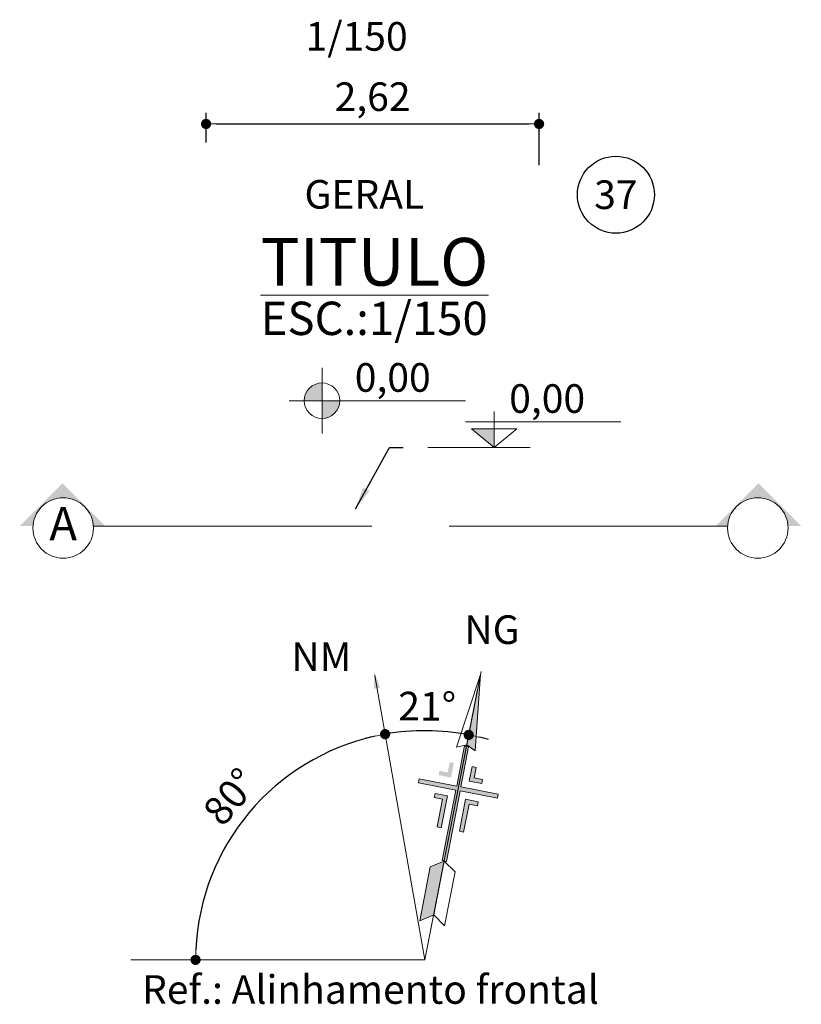
# Model space of a CAD drawing. Units: millimetres. Extents: x 22 to 4552, y -1568 to -388.
# Drawn here: x 1922 to 1928, y -1060 to -1053 of the extents above; entities that cross this region are included whole.
import ezdxf
from ezdxf.enums import TextEntityAlignment as Align

# ---------------------------------------------------------------- set-up
doc = ezdxf.new("R2010")
doc.units = ezdxf.units.MM
doc.header["$LTSCALE"] = 0.1
doc.layers.get('0').update_dxf_attribs({"lineweight": 0})
doc.layers.add('FE-COTAS', color=1, linetype='Continuous', lineweight=9)
doc.layers.add('FE-TXT-02', color=2, linetype='Continuous', lineweight=20)
doc.layers.add('FE-EXISTENTE', color=7, linetype='Continuous')
doc.layers.add('FE-PEN-08', color=8, linetype='Continuous')
doc.styles.add('Arial_TXT', font='arial.ttf')
doc.styles.add('Regua 0010', font='arial.ttf', dxfattribs={"height": 0.015})
doc.styles.add('Regua 0100', font='arial.ttf', dxfattribs={"height": 0.15})
doc.styles.add('Regua 0150', font='arial.ttf', dxfattribs={"height": 0.225})
doc.styles.add('Regua80-25', font='romans.shx', dxfattribs={"height": 5})
doc.dimstyles.new('Cota 0150', dxfattribs={"dimscale": 100, "dimtxt": 0.225, "dimasz": 0.0008, "dimexe": 0.000875, "dimexo": 0.000875, "dimgap": 0.0005, "dimtad": 1, "dimzin": 1, "dimtxsty": 'Regua 0150', "dimblk": 'DOT', "dimcen": 0.00175, "dimclrd": 256, "dimclre": 256, "dimclrt": 2, "dimaunit": 1, "dimadec": 0, "dimazin": 0, "dimtfac": 1, "dimtmove": 0, "dimatfit": 3, "dimfxl": 0.000875, "dimtfill": 1, "dimarcsym": 0})
doc.dimstyles.new('Seta 0100', dxfattribs={"dimscale": 100, "dimtxt": 0.0015, "dimasz": 0.00175, "dimexe": 0.000875, "dimexo": 0.000875, "dimgap": 1e-06, "dimtad": 1, "dimzin": 1, "dimtxsty": 'Regua 0100', "dimcen": 0.00175, "dimclrd": 256, "dimclre": 256, "dimclrt": 2, "dimaunit": 1, "dimadec": 0, "dimazin": 0, "dimtfac": 1, "dimtmove": 0, "dimatfit": 3, "dimfxl": 0.000875, "dimarcsym": 0})

# ---------------------------------------------------------------- blocks, each defined once
blk = doc.blocks.new('_DOT')
at = {"color": 0, "linetype": 'ByBlock'}
blk.add_line((-0.5, 0), (-1, 0), dxfattribs=at)
at = {"color": 0, "linetype": 'ByBlock', "const_width": 0.5}
blk.add_lwpolyline([(-0.25, 0, 1), (0.25, 0, 1)], format="xyb", close=True, dxfattribs=at)
blk = doc.blocks.new('*D61')
at = {"layer": 'Defpoints', "color": 0, "transparency": 16777216}
for p in [(1926.3561, -1053.4549), (1923.7404, -1053.6872), (1926.3561, -1053.8663)]:
    blk.add_point(p, dxfattribs=at)
at = {"layer": 'FE-COTAS', "lineweight": -2, "transparency": 16777216}
for p, q in [((1923.7404, -1053.5997), (1923.7404, -1053.3674)), ((1926.3561, -1053.7788), (1926.3561, -1053.3674)), ((1923.8204, -1053.4549), (1926.2761, -1053.4549))]:
    blk.add_line(p, q, dxfattribs=at)
at = {"layer": 'FE-COTAS', "lineweight": -2, "transparency": 16777216, "xscale": 0.08, "yscale": 0.08, "zscale": 0.08, "rotation": 180}
blk.add_blockref('_DOT', (1923.7404, -1053.4549), dxfattribs=at)
at = {"layer": 'FE-COTAS', "lineweight": -2, "transparency": 16777216, "xscale": 0.08, "yscale": 0.08, "zscale": 0.08}
blk.add_blockref('_DOT', (1926.3561, -1053.4549), dxfattribs=at)
at = {"layer": 'FE-COTAS', "color": 2, "transparency": 16777216, "insert": (1925.0483, -1053.2697), "char_height": 0.225, "attachment_point": 5, "style": 'Regua 0150', "bg_fill": 3, "box_fill_scale": 1.1, "bg_fill_color": 256, "bg_fill_true_color": 13158600, "bg_fill_transparency": 0}
blk.add_mtext('2,62', dxfattribs=at)
blk = doc.blocks.new('A$C21CF70DB')
at = {"linetype": 'ByBlock', "lineweight": -2, "ltscale": 0.1}
h = blk.add_hatch(color=1, dxfattribs=at)
edge = h.paths.add_edge_path()
edge.add_arc((0, 0), 1.86, 90, 180)
edge.add_line((-1.86, 0), (0, 0))
edge.add_line((0, 0), (0, 1.86))
edge = h.paths.add_edge_path()
edge.add_line((1.86, 0), (0, 0))
edge.add_line((0, 0), (0, -1.86))
edge.add_arc((0, 0), 1.86, 270, 360)
at = {"color": 1, "linetype": 'ByBlock', "lineweight": -2, "ltscale": 0.1}
for p, q in [((0, -3.43), (0, 3.43)), ((-3.43, 0), (15.04, 0))]:
    blk.add_line(p, q, dxfattribs=at)
blk.add_circle((0, 0), 1.86, dxfattribs=at)
blk = doc.blocks.new('A$C20EA7047')
for points in [[(-0.8221, 1.5837), (-0.908, 1.5745), (-0.9082, 1.5746), (-1.2071, 2.0916)], [(-0.2466, 0.218), (-0.1912, 0.3302), (-0.4198, 0.7256), (-0.4752, 0.6134)]]:
    blk.add_hatch(color=256).paths.add_polyline_path(points)
h = blk.add_hatch(color=256)
h.paths.add_polyline_path([(-0.8461, 1.1018), (-0.8285, 1.0712), (-0.7677, 1.1063), (-0.6498, 0.9022), (-0.6192, 0.9199), (-0.7548, 1.1546)], flags=17)
h.paths.add_polyline_path([(-0.7332, 1.2352), (-0.4344, 0.7182), (-0.4203, 0.7263), (-0.9066, 1.5675), (-0.9205, 1.5595), (-0.7508, 1.2658), (-1.0247, 1.1075), (-1.007, 1.0769)])
h.paths.add_polyline_path([(-0.9405, 1.2652), (-0.9229, 1.2346), (-0.8315, 1.2874), (-0.8933, 1.3943), (-0.9239, 1.3766), (-0.8798, 1.3003)], flags=17)
h.paths.add_polyline_path([(-0.7202, 1.2834), (-0.8899, 1.5772), (-0.9066, 1.5675), (-0.4203, 0.7263), (-0.4039, 0.7358), (-0.7026, 1.2528), (-0.4286, 1.4111), (-0.4463, 1.4417)])
h.paths.add_polyline_path([(-0.6064, 1.4176), (-0.624, 1.4482), (-0.6858, 1.4124), (-0.7299, 1.4887), (-0.7605, 1.471), (-0.6987, 1.3642)], flags=17)
h.paths.add_polyline_path([(-0.5737, 1.2185), (-0.512, 1.2542), (-0.5296, 1.2848), (-0.622, 1.2314), (-0.4864, 0.9966), (-0.4558, 1.0143)], flags=17)
for p, q in [((-1.2213, 2.1154), (0, 0)), ((-0.9101, 1.5775), (-0.9104, 1.5776)), ((-0.2913, 0.7177), (-0.4179, 0.7258)), ((-0.0629, 0.3223), (-0.2913, 0.7177)), ((-0.1893, 0.3304), (-0.0629, 0.3223))]:
    blk.add_line(p, q)
for points in [[(-1.2093, 2.0946), (-0.9612, 1.5075), (-0.9103, 1.5775)], [(-1.1462, 1.9853), (0, 0)], [(-0.2454, 0.2168), (-0.1893, 0.3304), (-0.4179, 0.7258), (-0.474, 0.6122), (-0.2454, 0.2168)]]:
    blk.add_lwpolyline(points)
for points in [[(-0.9103, 1.5775), (-0.8243, 1.5866), (-1.2093, 2.0946)], [(-1.0235, 1.1063), (-0.7496, 1.2646), (-0.9193, 1.5583), (-0.8887, 1.576), (-0.719, 1.2822), (-0.445, 1.4405), (-0.4274, 1.4099), (-0.7013, 1.2517), (-0.4026, 0.7346), (-0.4332, 0.717), (-0.7319, 1.234), (-1.0058, 1.0757)], [(-0.6846, 1.4113), (-0.6228, 1.447), (-0.6051, 1.4164), (-0.6975, 1.363), (-0.7593, 1.4699), (-0.7287, 1.4875)], [(-0.5284, 1.2836), (-0.5107, 1.253), (-0.5725, 1.2173), (-0.4546, 1.0131), (-0.4852, 0.9954), (-0.6208, 1.2302)], [(-0.8273, 1.07), (-0.8449, 1.1006), (-0.7536, 1.1534), (-0.618, 0.9187), (-0.6485, 0.901), (-0.7665, 1.1051)]]:
    blk.add_lwpolyline(points, close=True)
blk = doc.blocks.new('A$C6B3E143F')
blk.add_line((0, 0), (-0.4581, 2.3568))
blk.add_solid([(-0.4131, 2.2566), (-0.4664, 2.3993), (-0.4623, 2.2471)])
blk = doc.blocks.new('*D62')
at = {"layer": 'Defpoints', "color": 0, "transparency": 16777216}
for p in [(1925.0583, -1057.7505), (1925.8999, -1057.7593), (1925.5851, -1058.2281), (1925.4594, -1060.0252), (1925.4594, -1060.0252)]:
    blk.add_point(p, dxfattribs=at)
at = {"layer": 'FE-COTAS', "lineweight": -2, "transparency": 16777216}
for start, end in [(79, 100), (102.54457, 105.08913), (73.91087, 76.45543)]:
    blk.add_arc((1925.4594, -1060.0252), 1.8015, start, end, dxfattribs=at)
at = {"layer": 'FE-COTAS', "lineweight": -2, "transparency": 16777216, "xscale": 0.08, "yscale": 0.08, "zscale": 0.08}
for p, rotation in [((1925.1466, -1058.251), 11.27228263569022), ((1925.8032, -1058.2568), 167.7277173650053)]:
    blk.add_blockref('_DOT', p, dxfattribs=dict(at, rotation=rotation))
at = {"layer": 'FE-COTAS', "color": 2, "transparency": 16777216, "insert": (1925.4766, -1058.0608), "char_height": 0.225, "attachment_point": 5, "rotation": 359.5, "style": 'Regua 0150', "bg_fill": 3, "box_fill_scale": 1.1, "bg_fill_color": 256, "bg_fill_true_color": 13158600, "bg_fill_transparency": 0}
blk.add_mtext('21°', dxfattribs=at)
blk = doc.blocks.new('*D63')
at = {"layer": 'Defpoints', "color": 0, "transparency": 16777216}
for p in [(1925.0583, -1057.7505), (1924.3836, -1058.5801), (1923.1497, -1060.0252), (1925.4594, -1060.0252), (1925.4594, -1060.0252)]:
    blk.add_point(p, dxfattribs=at)
at = {"layer": 'FE-COTAS', "lineweight": -2, "transparency": 16777216}
blk.add_arc((1925.4594, -1060.0252), 1.8015, 102.54457, 177.45543, dxfattribs=at)
at = {"layer": 'FE-COTAS', "lineweight": -2, "transparency": 16777216, "xscale": 0.08, "yscale": 0.08, "zscale": 0.08}
for p, rotation in [((1925.1466, -1058.251), 11.27228263567541), ((1923.6579, -1060.0252), 268.7277173647389)]:
    blk.add_blockref('_DOT', p, dxfattribs=dict(at, rotation=rotation))
at = {"layer": 'FE-COTAS', "color": 2, "transparency": 16777216, "insert": (1923.9531, -1058.7612), "char_height": 0.225, "attachment_point": 5, "rotation": 50, "style": 'Regua 0150', "bg_fill": 3, "box_fill_scale": 1.1, "bg_fill_color": 256, "bg_fill_true_color": 13158600, "bg_fill_transparency": 0}
blk.add_mtext('80°', dxfattribs=at)
blk = doc.blocks.new('A$C5A9649C0')
blk.add_hatch(color=1).paths.add_polyline_path([(2.28, 0.973), (3.471, 0), (3.471, 0.973)])
at = {"color": 1}
for p, q in [((3.472, 1.889), (3.471, 0)), ((10.105, 1.346), (1.966, 1.346)), ((2.28, 0.973), (3.471, 0)), ((2.28, 0.973), (4.661, 0.973)), ((3.471, 0), (4.661, 0.973)), ((5.359, 0), (0, 0))]:
    blk.add_line(p, q, dxfattribs=at)
blk = doc.blocks.new('A$C198838EF')
at = {"layer": 'FE-COTAS'}
blk.add_hatch(color=2, dxfattribs=at).paths.add_polyline_path([(1.4578, 0, -0.394986), (1.6158, 0.1479, -0.394986), (1.7738, 0), (1.8436, 0), (1.6196, 0.224), (1.3957, 0)])
at = {"layer": 'FE-COTAS', "color": 3, "ltscale": 0.6}
blk.add_line((1.4578, 0), (0, 0), dxfattribs=at)
at = {"layer": 'FE-COTAS', "color": 2}
blk.add_circle((1.6158, -0.0104), 0.1583, dxfattribs=at)
blk = doc.blocks.new('A$C62A93574')
at = {"layer": 'FE-COTAS'}
blk.add_hatch(color=2, dxfattribs=at).paths.add_polyline_path([(-1.4578, 0, 0.394986), (-1.6158, 0.1479, 0.394986), (-1.7738, 0), (-1.8436, 0), (-1.6196, 0.224), (-1.3957, 0)])
at = {"layer": 'FE-COTAS', "color": 3, "ltscale": 0.6}
blk.add_line((-1.4578, 0), (0, 0), dxfattribs=at)
at = {"layer": 'FE-COTAS', "color": 2}
blk.add_circle((-1.6158, -0.0104), 0.1583, dxfattribs=at)
blk = doc.blocks.new('TAG_LEGENDA')
at = {"layer": 'FE-PEN-08'}
blk.add_circle((0, 0), 20, dxfattribs=at)
at = {"layer": 'FE-PEN-08', "color": 3, "style": 'Regua80-25'}
blk.add_attdef('ERRO', text='', height=15, dxfattribs=at).set_placement((0, 0), align=Align.MIDDLE_CENTER)

msp = doc.modelspace()

# ---------------------------------------------------------------- linework, layer by layer
at = {"layer": 'FE-TXT-02'}
msp.add_line((1925.4594, -1060.0252), (1923.1497, -1060.0252), dxfattribs=at)

# ---------------------------------------------------------------- block references
at = {"layer": 'FE-COTAS'}
for name, p, xscale, yscale, zscale in [('A$C21CF70DB', (1924.6509, -1055.6302), 0.0750000000002729, 0.0750000000002729, 0.0750000000002729), ('A$C5A9649C0', (1925.4826, -1055.9979), 0.1499999999991814, 0.1499999999991814, 0.1499999999991814), ('A$C62A93574', (1925.0417, -1056.6151), 1.5, 1.5, 1.5), ('A$C198838EF', (1925.6504, -1056.6151), 1.5, 1.5, 1.5)]:
    msp.add_blockref(name, p, dxfattribs=dict(at, xscale=xscale, yscale=yscale, zscale=zscale))
for name, xscale, yscale, zscale, rotation in [('A$C20EA7047', 0.945000000000236, 0.945000000000236, 0.945000000000236, 319.0000000000093), ('A$C6B3E143F', 0.9450000000005812, 0.9450000000005812, 0.9450000000005812, 358.9999999999877)]:
    msp.add_blockref(name, (1925.4594, -1060.0252), dxfattribs=dict(at, xscale=xscale, yscale=yscale, zscale=zscale, rotation=rotation))
at = {"layer": 'FE-PEN-08'}
ref = msp.add_blockref('TAG_LEGENDA', (1926.9592, -1054.0111), dxfattribs=dict(at, xscale=0.0151243857072, yscale=0.0151243857072, zscale=0.0151243857072))
ref.add_attrib('ERRO', '37', dxfattribs={"layer": 'FE-EXISTENTE', "color": 3, "height": 0.225, "style": 'Arial_TXT'}).set_placement((1926.9592, -1054.0111), align=Align.MIDDLE_CENTER)

# ---------------------------------------------------------------- texts
at = {"layer": 'FE-COTAS', "color": 3, "insert": (1922.6179, -1056.6307), "char_height": 0.2625, "attachment_point": 5, "style": 'Regua 0010'}
msp.add_mtext('A', dxfattribs=at)
at = {"layer": 'FE-TXT-02', "color": 1, "insert": (1924.9228, -1052.7958), "char_height": 0.225, "width": 4.955954, "attachment_point": 5, "style": 'Regua 0150'}
msp.add_mtext('{1/150}', dxfattribs=at)
at = {"layer": 'FE-TXT-02', "color": 4, "insert": (1924.1688, -1054.5383), "char_height": 0.375, "attachment_point": 4, "style": 'Regua 0150'}
msp.add_mtext('{\\LTITULO}', dxfattribs=at)
at = {"layer": 'FE-TXT-02', "style": 'Regua 0150'}
for s, insert, char_height, attachment_point in [('ESC.:1/150', (1924.1688, -1055.0167), 0.262, 4), ('0,00', (1924.9083, -1055.6302), 0.225, 7), ('0,00', (1926.1213, -1055.796), 0.225, 7), ('{\\fArial|b1|i0|c0|p34;NG}', (1925.9865, -1057.4297), 0.225, 5), ('{\\fArial|b1|i0|c0|p34;NM}', (1924.6464, -1057.6423), 0.225, 5), ('{\\fArial|b1|i0|c0|p34;Ref.: Alinhamento frontal}', (1925.0315, -1060.2579), 0.225, 5)]:
    msp.add_mtext(s, dxfattribs=dict(at, insert=insert, char_height=char_height, attachment_point=attachment_point))

# ---------------------------------------------------------------- dimensions: what is measured, and where the dimension line sits
at = {"layer": 'FE-COTAS'}
dim = msp.add_linear_dim(base=(1926.3561, -1053.4549), p1=(1923.7404, -1053.6872), p2=(1926.3561, -1053.8663), dimstyle='Cota 0150', dxfattribs=at)
dim.commit()
dim.dimension.update_dxf_attribs({"geometry": '*D61', "text_midpoint": (1925.0483, -1053.4549), "dimtype": 160})

# ---------------------------------------------------------------- leaders
msp.add_leader([(1924.9142, -1056.4799), (1925.18, -1055.9968), (1925.2876, -1055.9968)], dimstyle='Seta 0100', override={"dimtxsty": 'Regua 0100'}, dxfattribs=at)

# ---------------------------------------------------------------- next in the draw order: texts
at = {"layer": 'FE-TXT-02', "insert": (1924.5133, -1053.8955), "char_height": 0.225, "width": 1.070932, "attachment_point": 1, "style": 'Regua 0150'}
msp.add_mtext('GERAL', dxfattribs=at)

# ---------------------------------------------------------------- next in the draw order: dimensions: what is measured, and where the dimension line sits
at = {"layer": 'FE-COTAS'}
dim = msp.add_angular_dim_2l(base=(1925.5851, -1058.2281), line1=((1925.4594, -1060.0252), (1925.8999, -1057.7593)), line2=((1925.4594, -1060.0252), (1925.0583, -1057.7505)), dimstyle='Cota 0150', dxfattribs=at)
dim.commit()
dim.dimension.update_dxf_attribs({"geometry": '*D62', "text_midpoint": (1925.4766, -1058.0608)})

# ---------------------------------------------------------------- next in the draw order: dimensions: what is measured, and where the dimension line sits
dim = msp.add_angular_dim_2l(base=(1924.3836, -1058.5801), line1=((1925.4594, -1060.0252), (1923.1497, -1060.0252)), line2=((1925.4594, -1060.0252), (1925.0583, -1057.7505)), dimstyle='Cota 0150', dxfattribs=at)
dim.commit()
dim.dimension.update_dxf_attribs({"geometry": '*D63', "text_midpoint": (1923.9531, -1058.7612)})

doc.saveas('drawing.dxf')
